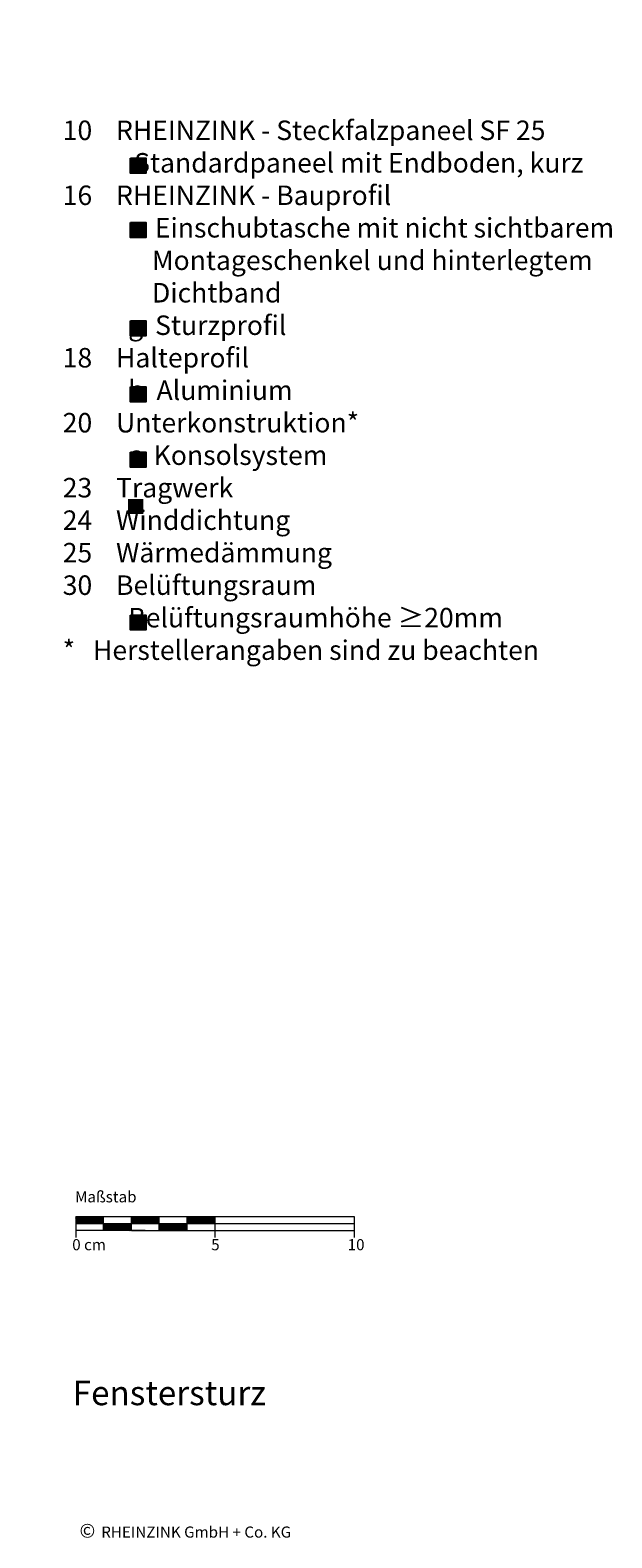
# Model space of a CAD drawing. Extents: x 54 to 816, y -1265 to -690.
# Drawn here: x 607 to 816, y -1232 to -690 of the extents above; entities that cross this region are included whole.
import ezdxf

# ---------------------------------------------------------------- set-up
doc = ezdxf.new("R2010")
doc.units = 0
doc.header["$LTSCALE"] = 15
doc.layers.add('KOPIERRECHT', color=7, linetype='CONTINUOUS', lineweight=15)
doc.layers.add('MASSSTAB', color=7, linetype='CONTINUOUS', lineweight=15)
doc.layers.add('LEGENDE', color=7, linetype='CONTINUOUS')
doc.styles.get("Standard").update_dxf_attribs({"font": 'ARIAL.TTF'})

msp = doc.modelspace()

# ---------------------------------------------------------------- hatches: boundary and pattern name
at = {"layer": 'LEGENDE'}
h = msp.add_hatch(color=256, dxfattribs=at)
h.paths.add_polyline_path([(647.57, -858.78), (642.1, -858.78), (642.1, -864.15), (647.57, -864.15)], flags=16)
h.paths.add_polyline_path([(606.95, -690.39), (812.18, -690.39), (812.18, -929.91), (606.95, -929.91)], flags=9)
for points in [[(648.53, -741.75), (648.53, -736.37), (643.06, -736.37), (643.06, -741.75)], [(648.53, -764.9), (648.53, -759.52), (643.06, -759.52), (643.06, -764.9)], [(648.53, -800.12), (648.53, -794.74), (643.06, -794.74), (643.06, -800.12)], [(648.53, -818.46), (643.06, -818.46), (643.06, -823.84), (648.53, -823.84)], [(648.53, -847.29), (648.53, -841.92), (643.06, -841.92), (643.06, -847.29)], [(648.53, -905.83), (648.53, -900.45), (643.06, -900.45), (643.06, -905.83)]]:
    msp.add_hatch(color=253, dxfattribs=at).paths.add_polyline_path(points)

# ---------------------------------------------------------------- linework, layer by layer
at = {"layer": 'LEGENDE', "color": 253}
for points in [[(643.06, -736.37), (648.53, -736.37), (648.53, -741.75), (643.06, -741.75)], [(643.06, -759.52), (648.53, -759.52), (648.53, -764.9), (643.06, -764.9)], [(643.06, -794.74), (648.53, -794.74), (648.53, -800.12), (643.06, -800.12)], [(643.06, -818.46), (648.53, -818.46), (648.53, -823.84), (643.06, -823.84)], [(643.06, -841.92), (648.53, -841.92), (648.53, -847.29), (643.06, -847.29)], [(643.06, -900.45), (648.53, -900.45), (648.53, -905.83), (643.06, -905.83)]]:
    msp.add_lwpolyline(points, close=True, dxfattribs=at)
at = {"layer": 'MASSSTAB'}
for p, q in [((623.32, -1116.49, 39.03), (668.32, -1116.49, 39.03)), ((623.32, -1116.49, 39.03), (623.32, -1123.99, 39.03)), ((623.32, -1118.99, 39.03), (723.32, -1118.99, 39.03)), ((633.32, -1121.49, 39.03), (633.32, -1116.49, 39.03)), ((643.32, -1121.49, 39.03), (643.32, -1116.49, 39.03)), ((653.32, -1121.49, 39.03), (653.32, -1116.49, 39.03)), ((663.32, -1116.49, 39.03), (723.32, -1116.49, 39.03)), ((663.32, -1121.49, 39.03), (663.32, -1116.49, 39.03)), ((673.32, -1116.49, 39.03), (673.32, -1123.99, 39.03)), ((723.32, -1116.49, 39.03), (723.32, -1123.99, 39.03)), ((648.32, -1121.49, 39.03), (623.32, -1121.49, 39.03)), ((643.32, -1121.49, 39.03), (668.32, -1121.49, 39.03)), ((663.32, -1121.49, 39.03), (723.32, -1121.49, 39.03))]:
    msp.add_line(p, q, dxfattribs=at)
at = {"layer": 'MASSSTAB', "linetype": 'Continuous'}
for p, q in [((623.32, -1116.63, 39.03), (623.47, -1116.49, 39.03)), ((623.32, -1116.81, 39.03), (623.64, -1116.49, 39.03)), ((623.32, -1116.99, 39.03), (623.82, -1116.49, 39.03)), ((623.32, -1117.16, 39.03), (624, -1116.49, 39.03)), ((623.32, -1117.34, 39.03), (624.17, -1116.49, 39.03)), ((623.32, -1117.52, 39.03), (624.35, -1116.49, 39.03)), ((623.32, -1117.69, 39.03), (624.53, -1116.49, 39.03)), ((623.32, -1117.87, 39.03), (624.7, -1116.49, 39.03)), ((623.32, -1118.05, 39.03), (624.88, -1116.49, 39.03)), ((623.32, -1118.22, 39.03), (625.06, -1116.49, 39.03)), ((623.32, -1118.4, 39.03), (625.23, -1116.49, 39.03)), ((623.32, -1118.58, 39.03), (625.41, -1116.49, 39.03)), ((623.32, -1118.76, 39.03), (625.59, -1116.49, 39.03)), ((623.32, -1118.93, 39.03), (625.76, -1116.49, 39.03)), ((623.44, -1118.99, 39.03), (625.94, -1116.49, 39.03)), ((623.62, -1118.99, 39.03), (626.12, -1116.49, 39.03)), ((623.79, -1118.99, 39.03), (626.29, -1116.49, 39.03)), ((623.97, -1118.99, 39.03), (626.47, -1116.49, 39.03)), ((624.15, -1118.99, 39.03), (626.65, -1116.49, 39.03)), ((624.32, -1118.99, 39.03), (626.82, -1116.49, 39.03)), ((624.5, -1118.99, 39.03), (627, -1116.49, 39.03)), ((624.68, -1118.99, 39.03), (627.18, -1116.49, 39.03)), ((624.85, -1118.99, 39.03), (627.35, -1116.49, 39.03)), ((625.03, -1118.99, 39.03), (627.53, -1116.49, 39.03)), ((625.21, -1118.99, 39.03), (627.71, -1116.49, 39.03)), ((625.39, -1118.99, 39.03), (627.89, -1116.49, 39.03)), ((625.56, -1118.99, 39.03), (628.06, -1116.49, 39.03)), ((625.74, -1118.99, 39.03), (628.24, -1116.49, 39.03)), ((625.92, -1118.99, 39.03), (628.42, -1116.49, 39.03)), ((626.09, -1118.99, 39.03), (628.59, -1116.49, 39.03)), ((626.27, -1118.99, 39.03), (628.77, -1116.49, 39.03)), ((626.45, -1118.99, 39.03), (628.95, -1116.49, 39.03)), ((626.62, -1118.99, 39.03), (629.12, -1116.49, 39.03)), ((626.8, -1118.99, 39.03), (629.3, -1116.49, 39.03)), ((626.98, -1118.99, 39.03), (629.48, -1116.49, 39.03)), ((627.15, -1118.99, 39.03), (629.65, -1116.49, 39.03)), ((627.33, -1118.99, 39.03), (629.83, -1116.49, 39.03)), ((627.51, -1118.99, 39.03), (630.01, -1116.49, 39.03)), ((627.68, -1118.99, 39.03), (630.18, -1116.49, 39.03)), ((627.86, -1118.99, 39.03), (630.36, -1116.49, 39.03)), ((628.04, -1118.99, 39.03), (630.54, -1116.49, 39.03)), ((628.21, -1118.99, 39.03), (630.71, -1116.49, 39.03)), ((628.39, -1118.99, 39.03), (630.89, -1116.49, 39.03)), ((628.57, -1118.99, 39.03), (631.07, -1116.49, 39.03)), ((628.74, -1118.99, 39.03), (631.24, -1116.49, 39.03)), ((628.92, -1118.99, 39.03), (631.42, -1116.49, 39.03)), ((629.1, -1118.99, 39.03), (631.6, -1116.49, 39.03)), ((629.27, -1118.99, 39.03), (631.77, -1116.49, 39.03)), ((629.45, -1118.99, 39.03), (631.95, -1116.49, 39.03)), ((629.63, -1118.99, 39.03), (632.13, -1116.49, 39.03)), ((629.8, -1118.99, 39.03), (632.3, -1116.49, 39.03)), ((629.98, -1118.99, 39.03), (632.48, -1116.49, 39.03)), ((630.16, -1118.99, 39.03), (632.66, -1116.49, 39.03)), ((630.34, -1118.99, 39.03), (632.84, -1116.49, 39.03)), ((630.51, -1118.99, 39.03), (633.01, -1116.49, 39.03)), ((630.69, -1118.99, 39.03), (633.19, -1116.49, 39.03)), ((630.87, -1118.99, 39.03), (633.32, -1116.53, 39.03)), ((631.04, -1118.99, 39.03), (633.32, -1116.71, 39.03)), ((631.22, -1118.99, 39.03), (633.32, -1116.89, 39.03)), ((631.4, -1118.99, 39.03), (633.32, -1117.06, 39.03)), ((631.57, -1118.99, 39.03), (633.32, -1117.24, 39.03)), ((631.75, -1118.99, 39.03), (633.32, -1117.42, 39.03)), ((631.93, -1118.99, 39.03), (633.32, -1117.59, 39.03)), ((632.1, -1118.99, 39.03), (633.32, -1117.77, 39.03)), ((632.28, -1118.99, 39.03), (633.32, -1117.95, 39.03)), ((632.46, -1118.99, 39.03), (633.32, -1118.12, 39.03)), ((632.63, -1118.99, 39.03), (633.32, -1118.3, 39.03)), ((632.81, -1118.99, 39.03), (633.32, -1118.48, 39.03)), ((632.99, -1118.99, 39.03), (633.32, -1118.65, 39.03)), ((633.16, -1118.99, 39.03), (633.32, -1118.83, 39.03)), ((633.32, -1119.01, 39.03), (633.34, -1118.99, 39.03)), ((633.32, -1119.19, 39.03), (633.52, -1118.99, 39.03)), ((633.32, -1119.36, 39.03), (633.69, -1118.99, 39.03)), ((633.32, -1119.54, 39.03), (633.87, -1118.99, 39.03)), ((633.32, -1119.72, 39.03), (634.05, -1118.99, 39.03)), ((633.32, -1119.89, 39.03), (634.22, -1118.99, 39.03)), ((633.32, -1120.07, 39.03), (634.4, -1118.99, 39.03)), ((633.32, -1120.25, 39.03), (634.58, -1118.99, 39.03)), ((633.32, -1120.42, 39.03), (634.75, -1118.99, 39.03)), ((633.32, -1120.6, 39.03), (634.93, -1118.99, 39.03)), ((633.32, -1120.78, 39.03), (635.11, -1118.99, 39.03)), ((633.32, -1120.95, 39.03), (635.28, -1118.99, 39.03)), ((633.32, -1121.13, 39.03), (635.46, -1118.99, 39.03)), ((633.32, -1121.31, 39.03), (635.64, -1118.99, 39.03)), ((633.32, -1121.48, 39.03), (635.82, -1118.99, 39.03)), ((633.49, -1121.49, 39.03), (635.99, -1118.99, 39.03)), ((633.67, -1121.49, 39.03), (636.17, -1118.99, 39.03)), ((633.85, -1121.49, 39.03), (636.35, -1118.99, 39.03)), ((634.02, -1121.49, 39.03), (636.52, -1118.99, 39.03)), ((634.2, -1121.49, 39.03), (636.7, -1118.99, 39.03)), ((634.38, -1121.49, 39.03), (636.88, -1118.99, 39.03)), ((634.55, -1121.49, 39.03), (637.05, -1118.99, 39.03)), ((634.73, -1121.49, 39.03), (637.23, -1118.99, 39.03)), ((634.91, -1121.49, 39.03), (637.41, -1118.99, 39.03)), ((635.08, -1121.49, 39.03), (637.58, -1118.99, 39.03)), ((635.26, -1121.49, 39.03), (637.76, -1118.99, 39.03)), ((635.44, -1121.49, 39.03), (637.94, -1118.99, 39.03)), ((635.61, -1121.49, 39.03), (638.11, -1118.99, 39.03)), ((635.79, -1121.49, 39.03), (638.29, -1118.99, 39.03)), ((635.97, -1121.49, 39.03), (638.47, -1118.99, 39.03)), ((636.14, -1121.49, 39.03), (638.64, -1118.99, 39.03)), ((636.32, -1121.49, 39.03), (638.82, -1118.99, 39.03)), ((636.5, -1121.49, 39.03), (639, -1118.99, 39.03)), ((636.67, -1121.49, 39.03), (639.17, -1118.99, 39.03)), ((636.85, -1121.49, 39.03), (639.35, -1118.99, 39.03)), ((637.03, -1121.49, 39.03), (639.53, -1118.99, 39.03)), ((637.2, -1121.49, 39.03), (639.7, -1118.99, 39.03)), ((637.38, -1121.49, 39.03), (639.88, -1118.99, 39.03)), ((637.56, -1121.49, 39.03), (640.06, -1118.99, 39.03)), ((637.73, -1121.49, 39.03), (640.23, -1118.99, 39.03)), ((637.91, -1121.49, 39.03), (640.41, -1118.99, 39.03)), ((638.09, -1121.49, 39.03), (640.59, -1118.99, 39.03)), ((638.26, -1121.49, 39.03), (640.76, -1118.99, 39.03)), ((638.44, -1121.49, 39.03), (640.94, -1118.99, 39.03)), ((638.62, -1121.49, 39.03), (641.12, -1118.99, 39.03)), ((638.8, -1121.49, 39.03), (641.3, -1118.99, 39.03)), ((638.97, -1121.49, 39.03), (641.47, -1118.99, 39.03)), ((639.15, -1121.49, 39.03), (641.65, -1118.99, 39.03)), ((639.33, -1121.49, 39.03), (641.83, -1118.99, 39.03)), ((639.5, -1121.49, 39.03), (642, -1118.99, 39.03)), ((639.68, -1121.49, 39.03), (642.18, -1118.99, 39.03)), ((639.86, -1121.49, 39.03), (642.36, -1118.99, 39.03)), ((640.03, -1121.49, 39.03), (642.53, -1118.99, 39.03)), ((640.21, -1121.49, 39.03), (642.71, -1118.99, 39.03)), ((640.39, -1121.49, 39.03), (642.89, -1118.99, 39.03)), ((640.56, -1121.49, 39.03), (643.06, -1118.99, 39.03)), ((640.74, -1121.49, 39.03), (643.24, -1118.99, 39.03)), ((640.92, -1121.49, 39.03), (643.32, -1119.08, 39.03)), ((641.09, -1121.49, 39.03), (643.32, -1119.26, 39.03)), ((641.27, -1121.49, 39.03), (643.32, -1119.44, 39.03)), ((641.45, -1121.49, 39.03), (643.32, -1119.61, 39.03)), ((641.62, -1121.49, 39.03), (643.32, -1119.79, 39.03)), ((641.8, -1121.49, 39.03), (643.32, -1119.97, 39.03)), ((641.98, -1121.49, 39.03), (643.32, -1120.15, 39.03)), ((642.15, -1121.49, 39.03), (643.32, -1120.32, 39.03)), ((642.33, -1121.49, 39.03), (643.32, -1120.5, 39.03)), ((642.51, -1121.49, 39.03), (643.32, -1120.68, 39.03)), ((642.68, -1121.49, 39.03), (643.32, -1120.85, 39.03)), ((643.32, -1116.61, 39.03), (643.44, -1116.49, 39.03)), ((643.32, -1116.79, 39.03), (643.62, -1116.49, 39.03)), ((643.32, -1116.96, 39.03), (643.8, -1116.49, 39.03)), ((643.32, -1117.14, 39.03), (643.97, -1116.49, 39.03)), ((643.32, -1117.32, 39.03), (644.15, -1116.49, 39.03)), ((643.32, -1117.49, 39.03), (644.33, -1116.49, 39.03)), ((643.32, -1117.67, 39.03), (644.5, -1116.49, 39.03)), ((643.32, -1117.85, 39.03), (644.68, -1116.49, 39.03)), ((643.32, -1118.02, 39.03), (644.86, -1116.49, 39.03)), ((643.32, -1118.2, 39.03), (645.03, -1116.49, 39.03)), ((643.32, -1118.38, 39.03), (645.21, -1116.49, 39.03)), ((643.32, -1118.55, 39.03), (645.39, -1116.49, 39.03)), ((643.32, -1118.73, 39.03), (645.56, -1116.49, 39.03)), ((643.32, -1118.91, 39.03), (645.74, -1116.49, 39.03)), ((643.42, -1118.99, 39.03), (645.92, -1116.49, 39.03)), ((643.59, -1118.99, 39.03), (646.09, -1116.49, 39.03)), ((643.77, -1118.99, 39.03), (646.27, -1116.49, 39.03)), ((643.95, -1118.99, 39.03), (646.45, -1116.49, 39.03)), ((644.12, -1118.99, 39.03), (646.62, -1116.49, 39.03)), ((644.3, -1118.99, 39.03), (646.8, -1116.49, 39.03)), ((644.48, -1118.99, 39.03), (646.98, -1116.49, 39.03)), ((644.65, -1118.99, 39.03), (647.15, -1116.49, 39.03)), ((644.83, -1118.99, 39.03), (647.33, -1116.49, 39.03)), ((645.01, -1118.99, 39.03), (647.51, -1116.49, 39.03)), ((645.18, -1118.99, 39.03), (647.68, -1116.49, 39.03)), ((645.36, -1118.99, 39.03), (647.86, -1116.49, 39.03)), ((645.54, -1118.99, 39.03), (648.04, -1116.49, 39.03)), ((645.71, -1118.99, 39.03), (648.21, -1116.49, 39.03)), ((645.89, -1118.99, 39.03), (648.39, -1116.49, 39.03)), ((646.07, -1118.99, 39.03), (648.57, -1116.49, 39.03)), ((646.24, -1118.99, 39.03), (648.74, -1116.49, 39.03)), ((646.42, -1118.99, 39.03), (648.92, -1116.49, 39.03)), ((646.6, -1118.99, 39.03), (649.1, -1116.49, 39.03)), ((646.78, -1118.99, 39.03), (649.28, -1116.49, 39.03)), ((646.95, -1118.99, 39.03), (649.45, -1116.49, 39.03)), ((647.13, -1118.99, 39.03), (649.63, -1116.49, 39.03)), ((647.31, -1118.99, 39.03), (649.81, -1116.49, 39.03)), ((647.48, -1118.99, 39.03), (649.98, -1116.49, 39.03)), ((647.66, -1118.99, 39.03), (650.16, -1116.49, 39.03)), ((647.84, -1118.99, 39.03), (650.34, -1116.49, 39.03)), ((648.01, -1118.99, 39.03), (650.51, -1116.49, 39.03)), ((648.19, -1118.99, 39.03), (650.69, -1116.49, 39.03)), ((648.37, -1118.99, 39.03), (650.87, -1116.49, 39.03)), ((648.54, -1118.99, 39.03), (651.04, -1116.49, 39.03)), ((648.72, -1118.99, 39.03), (651.22, -1116.49, 39.03)), ((648.9, -1118.99, 39.03), (651.4, -1116.49, 39.03)), ((649.07, -1118.99, 39.03), (651.57, -1116.49, 39.03)), ((649.25, -1118.99, 39.03), (651.75, -1116.49, 39.03)), ((649.43, -1118.99, 39.03), (651.93, -1116.49, 39.03)), ((649.6, -1118.99, 39.03), (652.1, -1116.49, 39.03)), ((649.78, -1118.99, 39.03), (652.28, -1116.49, 39.03)), ((649.96, -1118.99, 39.03), (652.46, -1116.49, 39.03)), ((650.13, -1118.99, 39.03), (652.63, -1116.49, 39.03)), ((650.31, -1118.99, 39.03), (652.81, -1116.49, 39.03)), ((650.49, -1118.99, 39.03), (652.99, -1116.49, 39.03)), ((650.66, -1118.99, 39.03), (653.16, -1116.49, 39.03)), ((650.84, -1118.99, 39.03), (653.32, -1116.51, 39.03)), ((651.02, -1118.99, 39.03), (653.32, -1116.69, 39.03)), ((651.19, -1118.99, 39.03), (653.32, -1116.86, 39.03)), ((651.37, -1118.99, 39.03), (653.32, -1117.04, 39.03)), ((651.55, -1118.99, 39.03), (653.32, -1117.22, 39.03)), ((651.73, -1118.99, 39.03), (653.32, -1117.39, 39.03)), ((651.9, -1118.99, 39.03), (653.32, -1117.57, 39.03)), ((652.08, -1118.99, 39.03), (653.32, -1117.75, 39.03)), ((652.26, -1118.99, 39.03), (653.32, -1117.92, 39.03)), ((652.43, -1118.99, 39.03), (653.32, -1118.1, 39.03)), ((652.61, -1118.99, 39.03), (653.32, -1118.28, 39.03)), ((652.79, -1118.99, 39.03), (653.32, -1118.45, 39.03)), ((652.96, -1118.99, 39.03), (653.32, -1118.63, 39.03)), ((653.14, -1118.99, 39.03), (653.32, -1118.81, 39.03)), ((653.32, -1118.99, 39.03), (653.32, -1118.98, 39.03)), ((653.32, -1119.16, 39.03), (653.49, -1118.99, 39.03)), ((653.32, -1119.34, 39.03), (653.67, -1118.99, 39.03)), ((653.32, -1119.51, 39.03), (653.85, -1118.99, 39.03)), ((653.32, -1119.69, 39.03), (654.02, -1118.99, 39.03)), ((653.32, -1119.87, 39.03), (654.2, -1118.99, 39.03)), ((653.32, -1120.04, 39.03), (654.38, -1118.99, 39.03)), ((653.32, -1120.22, 39.03), (654.55, -1118.99, 39.03)), ((653.32, -1120.4, 39.03), (654.73, -1118.99, 39.03)), ((653.32, -1120.58, 39.03), (654.91, -1118.99, 39.03)), ((653.32, -1120.75, 39.03), (655.08, -1118.99, 39.03)), ((653.32, -1120.93, 39.03), (655.26, -1118.99, 39.03)), ((653.32, -1121.11, 39.03), (655.44, -1118.99, 39.03)), ((653.32, -1121.28, 39.03), (655.61, -1118.99, 39.03)), ((653.32, -1121.46, 39.03), (655.79, -1118.99, 39.03)), ((653.47, -1121.49, 39.03), (655.97, -1118.99, 39.03)), ((653.64, -1121.49, 39.03), (656.14, -1118.99, 39.03)), ((653.82, -1121.49, 39.03), (656.32, -1118.99, 39.03)), ((654, -1121.49, 39.03), (656.5, -1118.99, 39.03)), ((654.17, -1121.49, 39.03), (656.67, -1118.99, 39.03)), ((654.35, -1121.49, 39.03), (656.85, -1118.99, 39.03)), ((654.53, -1121.49, 39.03), (657.03, -1118.99, 39.03)), ((654.71, -1121.49, 39.03), (657.21, -1118.99, 39.03)), ((654.88, -1121.49, 39.03), (657.38, -1118.99, 39.03)), ((655.06, -1121.49, 39.03), (657.56, -1118.99, 39.03)), ((655.24, -1121.49, 39.03), (657.74, -1118.99, 39.03)), ((655.41, -1121.49, 39.03), (657.91, -1118.99, 39.03)), ((655.59, -1121.49, 39.03), (658.09, -1118.99, 39.03)), ((655.77, -1121.49, 39.03), (658.27, -1118.99, 39.03)), ((655.94, -1121.49, 39.03), (658.44, -1118.99, 39.03)), ((656.12, -1121.49, 39.03), (658.62, -1118.99, 39.03)), ((656.3, -1121.49, 39.03), (658.8, -1118.99, 39.03)), ((656.47, -1121.49, 39.03), (658.97, -1118.99, 39.03)), ((656.65, -1121.49, 39.03), (659.15, -1118.99, 39.03)), ((656.83, -1121.49, 39.03), (659.33, -1118.99, 39.03)), ((657, -1121.49, 39.03), (659.5, -1118.99, 39.03)), ((657.18, -1121.49, 39.03), (659.68, -1118.99, 39.03)), ((657.36, -1121.49, 39.03), (659.86, -1118.99, 39.03)), ((657.53, -1121.49, 39.03), (660.03, -1118.99, 39.03)), ((657.71, -1121.49, 39.03), (660.21, -1118.99, 39.03)), ((657.89, -1121.49, 39.03), (660.39, -1118.99, 39.03)), ((658.06, -1121.49, 39.03), (660.56, -1118.99, 39.03)), ((658.24, -1121.49, 39.03), (660.74, -1118.99, 39.03)), ((658.42, -1121.49, 39.03), (660.92, -1118.99, 39.03)), ((658.59, -1121.49, 39.03), (661.09, -1118.99, 39.03)), ((658.77, -1121.49, 39.03), (661.27, -1118.99, 39.03)), ((658.95, -1121.49, 39.03), (661.45, -1118.99, 39.03)), ((659.12, -1121.49, 39.03), (661.62, -1118.99, 39.03)), ((659.3, -1121.49, 39.03), (661.8, -1118.99, 39.03)), ((659.48, -1121.49, 39.03), (661.98, -1118.99, 39.03)), ((659.65, -1121.49, 39.03), (662.15, -1118.99, 39.03)), ((659.83, -1121.49, 39.03), (662.33, -1118.99, 39.03)), ((660.01, -1121.49, 39.03), (662.51, -1118.99, 39.03)), ((660.19, -1121.49, 39.03), (662.69, -1118.99, 39.03)), ((660.36, -1121.49, 39.03), (662.86, -1118.99, 39.03)), ((660.54, -1121.49, 39.03), (663.04, -1118.99, 39.03)), ((660.72, -1121.49, 39.03), (663.22, -1118.99, 39.03)), ((660.89, -1121.49, 39.03), (663.32, -1119.06, 39.03)), ((661.07, -1121.49, 39.03), (663.32, -1119.24, 39.03)), ((661.25, -1121.49, 39.03), (663.32, -1119.41, 39.03)), ((661.42, -1121.49, 39.03), (663.32, -1119.59, 39.03)), ((661.6, -1121.49, 39.03), (663.32, -1119.77, 39.03)), ((661.78, -1121.49, 39.03), (663.32, -1119.94, 39.03)), ((661.95, -1121.49, 39.03), (663.32, -1120.12, 39.03)), ((662.13, -1121.49, 39.03), (663.32, -1120.3, 39.03)), ((662.31, -1121.49, 39.03), (663.32, -1120.47, 39.03)), ((662.48, -1121.49, 39.03), (663.32, -1120.65, 39.03)), ((662.66, -1121.49, 39.03), (663.32, -1120.83, 39.03)), ((663.32, -1116.59, 39.03), (663.42, -1116.49, 39.03)), ((663.32, -1116.76, 39.03), (663.59, -1116.49, 39.03)), ((663.32, -1116.94, 39.03), (663.77, -1116.49, 39.03)), ((663.32, -1117.12, 39.03), (663.95, -1116.49, 39.03)), ((663.32, -1117.29, 39.03), (664.12, -1116.49, 39.03)), ((663.32, -1117.47, 39.03), (664.3, -1116.49, 39.03)), ((663.32, -1117.65, 39.03), (664.48, -1116.49, 39.03)), ((663.32, -1117.82, 39.03), (664.65, -1116.49, 39.03)), ((663.32, -1118, 39.03), (664.83, -1116.49, 39.03)), ((663.32, -1118.18, 39.03), (665.01, -1116.49, 39.03)), ((663.32, -1118.35, 39.03), (665.19, -1116.49, 39.03)), ((663.32, -1118.53, 39.03), (665.36, -1116.49, 39.03)), ((663.32, -1118.71, 39.03), (665.54, -1116.49, 39.03)), ((663.32, -1118.88, 39.03), (665.72, -1116.49, 39.03)), ((663.39, -1118.99, 39.03), (665.89, -1116.49, 39.03)), ((663.57, -1118.99, 39.03), (666.07, -1116.49, 39.03)), ((663.75, -1118.99, 39.03), (666.25, -1116.49, 39.03)), ((663.92, -1118.99, 39.03), (666.42, -1116.49, 39.03)), ((664.1, -1118.99, 39.03), (666.6, -1116.49, 39.03)), ((664.28, -1118.99, 39.03), (666.78, -1116.49, 39.03)), ((664.45, -1118.99, 39.03), (666.95, -1116.49, 39.03)), ((664.63, -1118.99, 39.03), (667.13, -1116.49, 39.03)), ((664.81, -1118.99, 39.03), (667.31, -1116.49, 39.03)), ((664.98, -1118.99, 39.03), (667.48, -1116.49, 39.03)), ((665.16, -1118.99, 39.03), (667.66, -1116.49, 39.03)), ((665.34, -1118.99, 39.03), (667.84, -1116.49, 39.03)), ((665.51, -1118.99, 39.03), (668.01, -1116.49, 39.03)), ((665.69, -1118.99, 39.03), (668.19, -1116.49, 39.03)), ((665.87, -1118.99, 39.03), (668.37, -1116.49, 39.03)), ((666.04, -1118.99, 39.03), (668.54, -1116.49, 39.03)), ((666.22, -1118.99, 39.03), (668.72, -1116.49, 39.03)), ((666.4, -1118.99, 39.03), (668.9, -1116.49, 39.03)), ((666.57, -1118.99, 39.03), (669.07, -1116.49, 39.03)), ((666.75, -1118.99, 39.03), (669.25, -1116.49, 39.03)), ((666.93, -1118.99, 39.03), (669.43, -1116.49, 39.03)), ((667.1, -1118.99, 39.03), (669.6, -1116.49, 39.03)), ((667.28, -1118.99, 39.03), (669.78, -1116.49, 39.03)), ((667.46, -1118.99, 39.03), (669.96, -1116.49, 39.03)), ((667.63, -1118.99, 39.03), (670.13, -1116.49, 39.03)), ((667.81, -1118.99, 39.03), (670.31, -1116.49, 39.03)), ((667.99, -1118.99, 39.03), (670.49, -1116.49, 39.03)), ((668.17, -1118.99, 39.03), (670.67, -1116.49, 39.03)), ((668.34, -1118.99, 39.03), (670.84, -1116.49, 39.03)), ((668.52, -1118.99, 39.03), (671.02, -1116.49, 39.03)), ((668.7, -1118.99, 39.03), (671.2, -1116.49, 39.03)), ((668.87, -1118.99, 39.03), (671.37, -1116.49, 39.03)), ((669.05, -1118.99, 39.03), (671.55, -1116.49, 39.03)), ((669.23, -1118.99, 39.03), (671.73, -1116.49, 39.03)), ((669.4, -1118.99, 39.03), (671.9, -1116.49, 39.03)), ((669.58, -1118.99, 39.03), (672.08, -1116.49, 39.03)), ((669.76, -1118.99, 39.03), (672.26, -1116.49, 39.03)), ((669.93, -1118.99, 39.03), (672.43, -1116.49, 39.03)), ((670.11, -1118.99, 39.03), (672.61, -1116.49, 39.03)), ((670.29, -1118.99, 39.03), (672.79, -1116.49, 39.03)), ((670.46, -1118.99, 39.03), (672.96, -1116.49, 39.03)), ((670.64, -1118.99, 39.03), (673.14, -1116.49, 39.03)), ((670.82, -1118.99, 39.03), (673.32, -1116.49, 39.03)), ((670.99, -1118.99, 39.03), (673.32, -1116.66, 39.03)), ((671.17, -1118.99, 39.03), (673.32, -1116.84, 39.03)), ((671.35, -1118.99, 39.03), (673.32, -1117.02, 39.03)), ((671.52, -1118.99, 39.03), (673.32, -1117.19, 39.03)), ((671.7, -1118.99, 39.03), (673.32, -1117.37, 39.03)), ((671.88, -1118.99, 39.03), (673.32, -1117.55, 39.03)), ((672.05, -1118.99, 39.03), (673.32, -1117.72, 39.03)), ((672.23, -1118.99, 39.03), (673.32, -1117.9, 39.03)), ((672.41, -1118.99, 39.03), (673.32, -1118.08, 39.03)), ((672.58, -1118.99, 39.03), (673.32, -1118.25, 39.03)), ((672.76, -1118.99, 39.03), (673.32, -1118.43, 39.03)), ((672.94, -1118.99, 39.03), (673.32, -1118.61, 39.03)), ((673.12, -1118.99, 39.03), (673.32, -1118.78, 39.03)), ((673.29, -1118.99, 39.03), (673.32, -1118.96, 39.03)), ((642.86, -1121.49, 39.03), (643.32, -1121.03, 39.03)), ((643.04, -1121.49, 39.03), (643.32, -1121.21, 39.03)), ((643.21, -1121.49, 39.03), (643.32, -1121.38, 39.03)), ((662.84, -1121.49, 39.03), (663.32, -1121, 39.03)), ((663.01, -1121.49, 39.03), (663.32, -1121.18, 39.03)), ((663.19, -1121.49, 39.03), (663.32, -1121.36, 39.03))]:
    msp.add_line(p, q, dxfattribs=at)

# ---------------------------------------------------------------- texts
at = {"layer": 'KOPIERRECHT', "insert": (624.68, -1226.82), "char_height": 5, "width": 98.94, "attachment_point": 1}
msp.add_mtext('{\\fArial|b0|i0|c0|p34;©\\H1.4x; \\H0.5714x;RHEINZINK GmbH + Co. KG}', dxfattribs=at)
at = {"layer": 'LEGENDE', "attachment_point": 1}
for s, insert, char_height, width in [('{\\fArial|b0|i0|c238|p34;    }10{\\fArial|b0|i0|c238|p34;    RHEINZINK - }Steckfalzpaneel SF 25\\P                Standardpaneel mit Endboden, kurz{\\fArial|b0|i0|c238|p34;\\P    16    RHEINZINK - Bauprofil\\P               }e{\\fArial|b0|i0|c238|p34; } Einschubtasche mit nicht sichtbarem \\P                   Montageschenkel und hinterlegtem \\P                   Dichtband\\P               g  Sturzprofil\\P    18    Halteprofil\\P               b  Aluminium      {\\fArial|b0|i0|c238|p34;\\P    20    Unterkonstruktion*\\P              } c{\\fArial|b0|i0|c238|p34; } Konsolsystem\\P{\\fArial|b0|i0|c238|p34;    23    Tragwerk}\\P    24    Winddichtung{\\fArial|b0|i0|c238|p34;\\P    25    Wärmedämmung}\\P    30    Belüftungsraum\\P               Belüftungsraumhöhe {\\fArial|b0|i0|c0|p32;≥}20mm\\P   {\\fArial|b0|i0|c238|p34;    \\P    *   Herstellerangaben sind zu beachten\\P\\P        }', (610.09, -722.86), 7, 290.4397), ('{\\fArial|b1|i0|c0|p34;    Fenstersturz}', (611.56, -1175.5), 8.75, 289.4521)]:
    msp.add_mtext(s, dxfattribs=dict(at, insert=insert, char_height=char_height, width=width))
at = {"layer": 'MASSSTAB', "char_height": 4, "attachment_point": 1}
for s, insert, width in [('Maßstab', (623.09, -1107.4), 31.4963), ('0 cm', (622.07, -1124.6), 19.1343), ('5', (671.99, -1124.6), 11.8504), ('10', (721.02, -1124.6), 11.8504)]:
    msp.add_mtext(s, dxfattribs=dict(at, insert=insert, width=width))

doc.saveas('drawing.dxf')
